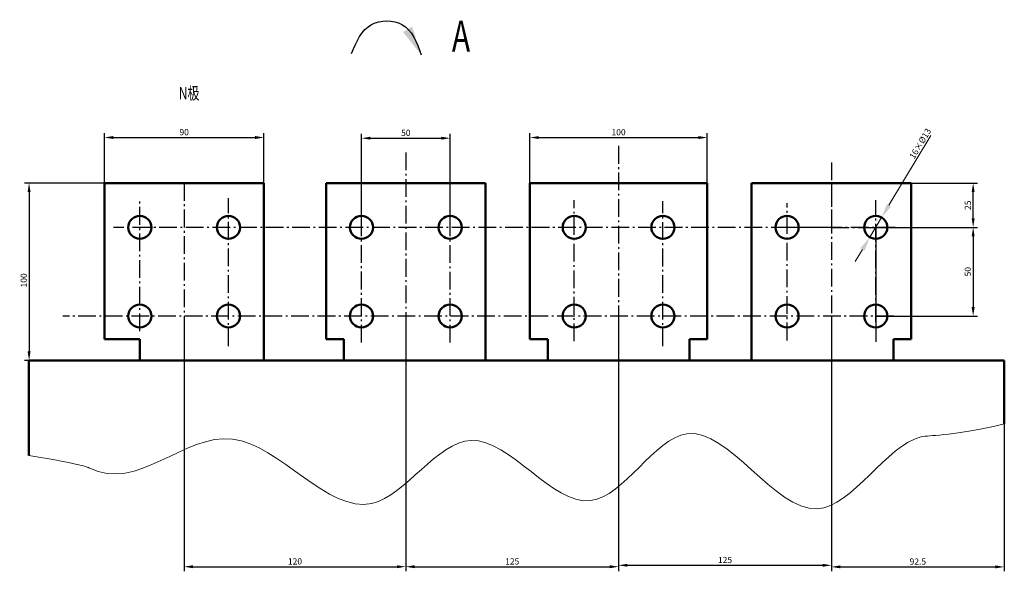
# Model space of a CAD drawing. Extents: x 1364 to 4310, y -3141 to 59.
# Drawn here: x 3620 to 4175, y -1484 to -1172 of the extents above; entities that cross this region are included whole.
import ezdxf
from ezdxf.enums import TextEntityAlignment as Align

# ---------------------------------------------------------------- set-up
doc = ezdxf.new("R2010")
doc.units = 0
doc.header["$MEASUREMENT"] = 0
doc.linetypes.add('KM_POINT', pattern=[15, 10, -2, 1, -2])
doc.linetypes.add('KM_SOLID', pattern=[0])
doc.layers.get('0').update_dxf_attribs({"color": 255, "linetype": 'KM_SOLID', "lineweight": 13})
for name, color, linetype, lineweight in [('中心线', 1, 'KM_POINT', 25), ('图幅', 7, 'Continuous', 18), ('尺寸线', 1, 'KM_SOLID', 25), ('尺寸线1', 1, 'KM_SOLID', 18), ('粗线层', 3, 'KM_SOLID', 50)]:
    doc.layers.add(name, color=color, linetype=linetype, lineweight=lineweight)
doc.styles.add('JS技术字', font='FangSong_GB2312.shx.ttf', dxfattribs={"width": 0.707, "height": 3.5})
doc.styles.add('国标宋体', font='仿宋_GB2312', dxfattribs={"width": 0.7, "height": 3.5})
doc.styles.add('标准字', font='romans.shx', dxfattribs={"width": 0.8, "height": 3.5, "bigfont": 'bzdft.shx'})
doc.dimstyles.new('DS045GB', dxfattribs={"dimscale": 2, "dimtxt": 3.5, "dimasz": 4, "dimexe": 3, "dimexo": 0, "dimgap": 0.5, "dimtad": 1, "dimdsep": 46, "dimtxsty": '国标宋体', "dimcen": 2.5, "dimclrd": 1, "dimclre": 1, "dimclrt": 2, "dimaunit": 1, "dimazin": 2, "dimtm": 1e-08, "dimtfac": 1, "dimtdec": 1, "dimtmove": 0, "dimatfit": 2, "dimfxl": 0, "dimtolj": 1, "dimlwd": 18, "dimlwe": 18, "dimarcsym": 0})
doc.dimstyles.new('ISO25', dxfattribs={"dimscale": 2, "dimtxt": 3.5, "dimasz": 2.5, "dimexe": 1.25, "dimexo": 0.0625, "dimtad": 1, "dimdec": 4, "dimdsep": 46, "dimlunit": 6, "dimtxsty": '标准字', "dimcen": 2.5, "dimclrd": 256, "dimclre": 256, "dimclrt": 2, "dimadec": 0, "dimazin": 0, "dimtfac": 1, "dimtdec": 4, "dimtmove": 0, "dimatfit": 2, "dimfxl": 0, "dimtolj": 1, "dimtzin": 0, "dimarcsym": 0})

# ---------------------------------------------------------------- blocks, each defined once
blk = doc.blocks.new('*D99')
at = {"layer": 'Defpoints', "color": 0}
for p in [(3667.6, -1264.57), (3625.15, -1364.57), (3667.6, -1364.57)]:
    blk.add_point(p, dxfattribs=at)
at = {"layer": '尺寸线', "lineweight": -2}
for p, q in [((3667.48, -1264.57), (3622.65, -1264.57)), ((3625.15, -1269.57), (3625.15, -1359.57)), ((3667.48, -1364.57), (3622.65, -1364.57))]:
    blk.add_line(p, q, dxfattribs=at)
at = {"layer": '尺寸线'}
for points in [[(3624.32, -1269.57), (3625.99, -1269.57), (3625.15, -1264.57)], [(3624.32, -1359.57), (3625.99, -1359.57), (3625.15, -1364.57)]]:
    blk.add_solid(points, dxfattribs=at)
at = {"layer": '尺寸线', "color": 2, "insert": (3622.15, -1319.46), "char_height": 3.5, "attachment_point": 5, "rotation": 90, "style": '标准字'}
blk.add_mtext('\\A1;100', dxfattribs=at)
blk = doc.blocks.new('*D100')
at = {"layer": 'Defpoints', "color": 0}
for p in [(4102.6, -1289.57), (4102.6, -1339.57), (4157.53, -1339.57)]:
    blk.add_point(p, dxfattribs=at)
at = {"layer": '尺寸线', "lineweight": -2}
for p, q in [((4102.73, -1289.57), (4160.03, -1289.57)), ((4157.53, -1294.57), (4157.53, -1334.57)), ((4102.73, -1339.57), (4160.03, -1339.57))]:
    blk.add_line(p, q, dxfattribs=at)
at = {"layer": '尺寸线'}
for points in [[(4156.69, -1294.57), (4158.36, -1294.57), (4157.53, -1289.57)], [(4156.69, -1334.57), (4158.36, -1334.57), (4157.53, -1339.57)]]:
    blk.add_solid(points, dxfattribs=at)
at = {"layer": '尺寸线', "color": 2, "insert": (4154.53, -1314.57), "char_height": 3.5, "attachment_point": 5, "rotation": 90, "style": '标准字'}
blk.add_mtext('\\A1;50', dxfattribs=at)
blk = doc.blocks.new('*D101')
at = {"layer": 'Defpoints', "color": 0}
for p in [(4102.6, -1264.57), (4157.53, -1264.57), (4102.73, -1289.57)]:
    blk.add_point(p, dxfattribs=at)
at = {"layer": '尺寸线', "lineweight": -2}
for p, q in [((4102.73, -1264.57), (4160.03, -1264.57)), ((4157.53, -1284.57), (4157.53, -1269.57)), ((4102.85, -1289.57), (4160.03, -1289.57))]:
    blk.add_line(p, q, dxfattribs=at)
at = {"layer": '尺寸线'}
for points in [[(4156.7, -1269.57), (4158.36, -1269.57), (4157.53, -1264.57)], [(4156.7, -1284.57), (4158.36, -1284.57), (4157.53, -1289.57)]]:
    blk.add_solid(points, dxfattribs=at)
at = {"layer": '尺寸线', "color": 2, "insert": (4154.53, -1277.07), "char_height": 3.5, "attachment_point": 5, "rotation": 90, "style": '标准字'}
blk.add_mtext('\\A1;25', dxfattribs=at)
blk = doc.blocks.new('*D102')
at = {"layer": 'Defpoints', "color": 0}
for p in [(4007.6, -1238.93), (3907.6, -1264.57), (4007.6, -1264.57)]:
    blk.add_point(p, dxfattribs=at)
at = {"layer": '尺寸线', "lineweight": -2}
for p, q in [((3907.6, -1264.44), (3907.6, -1236.43)), ((4007.6, -1264.44), (4007.6, -1236.43)), ((3912.6, -1238.93), (4002.6, -1238.93))]:
    blk.add_line(p, q, dxfattribs=at)
at = {"layer": '尺寸线'}
for points in [[(3912.6, -1238.1), (3912.6, -1239.77), (3907.6, -1238.93)], [(4002.6, -1238.1), (4002.6, -1239.77), (4007.6, -1238.93)]]:
    blk.add_solid(points, dxfattribs=at)
at = {"layer": '尺寸线', "color": 2, "insert": (3957.6, -1235.93), "char_height": 3.5, "attachment_point": 5, "style": '标准字'}
blk.add_mtext('\\A1;100', dxfattribs=at)
blk = doc.blocks.new('*D103')
at = {"layer": 'Defpoints', "color": 0}
for p in [(3862.6, -1239.28), (3812.6, -1289.57), (3862.6, -1289.57)]:
    blk.add_point(p, dxfattribs=at)
at = {"layer": '尺寸线', "lineweight": -2}
for p, q in [((3812.6, -1289.44), (3812.6, -1236.78)), ((3862.6, -1289.44), (3862.6, -1236.78)), ((3817.6, -1239.28), (3857.6, -1239.28))]:
    blk.add_line(p, q, dxfattribs=at)
at = {"layer": '尺寸线'}
for points in [[(3817.6, -1238.44), (3817.6, -1240.11), (3812.6, -1239.28)], [(3857.6, -1238.44), (3857.6, -1240.11), (3862.6, -1239.28)]]:
    blk.add_solid(points, dxfattribs=at)
at = {"layer": '尺寸线', "color": 2, "insert": (3837.6, -1236.28), "char_height": 3.5, "attachment_point": 5, "style": '标准字'}
blk.add_mtext('\\A1;50', dxfattribs=at)
blk = doc.blocks.new('*D104')
at = {"layer": 'Defpoints', "color": 0}
for p in [(3757.6, -1238.89), (3667.6, -1264.57), (3757.6, -1264.57)]:
    blk.add_point(p, dxfattribs=at)
at = {"layer": '尺寸线', "lineweight": -2}
for p, q in [((3667.6, -1264.44), (3667.6, -1236.39)), ((3757.6, -1264.44), (3757.6, -1236.39)), ((3672.6, -1238.89), (3752.6, -1238.89))]:
    blk.add_line(p, q, dxfattribs=at)
at = {"layer": '尺寸线'}
for points in [[(3672.6, -1238.06), (3672.6, -1239.73), (3667.6, -1238.89)], [(3752.6, -1238.06), (3752.6, -1239.73), (3757.6, -1238.89)]]:
    blk.add_solid(points, dxfattribs=at)
at = {"layer": '尺寸线', "color": 2, "insert": (3712.6, -1235.89), "char_height": 3.5, "attachment_point": 5, "style": '标准字'}
blk.add_mtext('\\A1;90', dxfattribs=at)
blk = doc.blocks.new('*D105')
at = {"layer": 'Defpoints', "color": 0}
for p in [(4077.6, -1383.44), (4175.1, -1400.45), (4175.1, -1481.03)]:
    blk.add_point(p, dxfattribs=at)
at = {"layer": '尺寸线', "lineweight": -2}
for p, q in [((4077.6, -1383.57), (4077.6, -1483.53)), ((4175.1, -1400.58), (4175.1, -1483.53)), ((4082.6, -1481.03), (4170.1, -1481.03))]:
    blk.add_line(p, q, dxfattribs=at)
at = {"layer": '尺寸线'}
for points in [[(4082.6, -1480.19), (4082.6, -1481.86), (4077.6, -1481.03)], [(4170.1, -1480.19), (4170.1, -1481.86), (4175.1, -1481.03)]]:
    blk.add_solid(points, dxfattribs=at)
at = {"layer": '尺寸线', "color": 2, "insert": (4126.35, -1478.03), "char_height": 3.5, "attachment_point": 5, "style": '标准字'}
blk.add_mtext('\\A1;92.5', dxfattribs=at)
blk = doc.blocks.new('*D106')
at = {"layer": 'Defpoints', "color": 0}
for p in [(3957.6, -1339.57), (4077.6, -1339.57), (4077.6, -1480.14)]:
    blk.add_point(p, dxfattribs=at)
at = {"layer": '尺寸线', "lineweight": -2}
for p, q in [((3957.6, -1339.69), (3957.6, -1482.64)), ((4077.6, -1339.69), (4077.6, -1482.64)), ((3962.6, -1480.14), (4072.6, -1480.14))]:
    blk.add_line(p, q, dxfattribs=at)
at = {"layer": '尺寸线'}
for points in [[(3962.6, -1479.3), (3962.6, -1480.97), (3957.6, -1480.14)], [(4072.6, -1479.3), (4072.6, -1480.97), (4077.6, -1480.14)]]:
    blk.add_solid(points, dxfattribs=at)
at = {"layer": '尺寸线', "color": 2, "insert": (4017.6, -1477.14), "char_height": 3.5, "attachment_point": 5, "style": '标准字'}
blk.add_mtext('\\A1;125', dxfattribs=at)
blk = doc.blocks.new('*D107')
at = {"layer": 'Defpoints', "color": 0}
for p in [(3837.6, -1339.57), (3957.6, -1339.69), (3957.6, -1480.94)]:
    blk.add_point(p, dxfattribs=at)
at = {"layer": '尺寸线', "lineweight": -2}
for p, q in [((3837.6, -1339.69), (3837.6, -1483.44)), ((3957.6, -1339.82), (3957.6, -1483.44)), ((3842.6, -1480.94), (3952.6, -1480.94))]:
    blk.add_line(p, q, dxfattribs=at)
at = {"layer": '尺寸线'}
for points in [[(3842.6, -1480.11), (3842.6, -1481.78), (3837.6, -1480.94)], [(3952.6, -1480.11), (3952.6, -1481.78), (3957.6, -1480.94)]]:
    blk.add_solid(points, dxfattribs=at)
at = {"layer": '尺寸线', "color": 2, "insert": (3897.6, -1477.94), "char_height": 3.5, "attachment_point": 5, "style": '标准字'}
blk.add_mtext('\\A1;125', dxfattribs=at)
blk = doc.blocks.new('*D108')
at = {"layer": 'Defpoints', "color": 0}
for p in [(3712.6, -1339.57), (3837.6, -1339.57), (3837.6, -1480.94)]:
    blk.add_point(p, dxfattribs=at)
at = {"layer": '尺寸线', "lineweight": -2}
for p, q in [((3712.6, -1339.69), (3712.6, -1483.44)), ((3837.6, -1339.69), (3837.6, -1483.44)), ((3717.6, -1480.94), (3832.6, -1480.94))]:
    blk.add_line(p, q, dxfattribs=at)
at = {"layer": '尺寸线'}
for points in [[(3717.6, -1480.11), (3717.6, -1481.78), (3712.6, -1480.94)], [(3832.6, -1480.11), (3832.6, -1481.78), (3837.6, -1480.94)]]:
    blk.add_solid(points, dxfattribs=at)
at = {"layer": '尺寸线', "color": 2, "insert": (3775.1, -1477.94), "char_height": 3.5, "attachment_point": 5, "style": '标准字'}
blk.add_mtext('\\A1;120', dxfattribs=at)
blk = doc.blocks.new('*D109')
at = {"layer": 'Defpoints', "color": 0}
for p in [(4105.94, -1283.99), (4099.26, -1295.15)]:
    blk.add_point(p, dxfattribs=at)
at = {"layer": '尺寸线', "color": 1, "lineweight": 18}
for p, q in [((4110.05, -1277.13), (4133.58, -1237.83)), ((4099.26, -1295.15), (4105.94, -1283.99)), ((4095.15, -1302.01), (4091.04, -1308.87))]:
    blk.add_line(p, q, dxfattribs=at)
at = {"layer": '尺寸线', "color": 1}
for points in [[(4108.91, -1276.44), (4111.2, -1277.81), (4105.94, -1283.99)], [(4094.01, -1301.32), (4096.3, -1302.69), (4099.26, -1295.15)]]:
    blk.add_solid(points, dxfattribs=at)
at = {"layer": '尺寸线', "color": 2, "insert": (4127.68, -1242.34), "char_height": 3.5, "attachment_point": 5, "rotation": 59.0854, "style": '国标宋体'}
blk.add_mtext('\\A1;16×%%c13', dxfattribs=at)

msp = doc.modelspace()

# ---------------------------------------------------------------- linework, layer by layer
at = {"linetype": 'Continuous', "lineweight": 0}
msp.add_open_spline([(3625.10216, -1418.1306), (3656.12129, -1423.61495), (3684.86919, -1440.99713), (3738.75439, -1372.69626), (3814.40506, -1480.52106), (3875.3173, -1375.94276), (3941.18465, -1479.08283), (3999.5562, -1366.18011), (4067.08413, -1488.75789), (4114.84066, -1400.94273), (4140.56472, -1408.10701), (4175.10216, -1400.45118)], degree=3, knots=[91.147580255, 91.147580255, 91.147580255, 91.147580255, 95.674537863, 183.945241672, 270.526585376, 336.783286823, 412.165558873, 478.415397765, 563.071801738, 634.254214095, 657.181936518, 657.181936518, 657.181936518, 657.181936518], dxfattribs=at)
at = {"layer": '中心线'}
for p, q in [((3957.60216, -1243.68186), (3957.60216, -1390.76838)), ((3837.60216, -1247.38215), (3837.60216, -1392.65156)), ((4077.60216, -1252.96563), (4077.60216, -1383.44131)), ((3712.60216, -1264.56935), (3712.60216, -1396.81439)), ((4077.60216, -1264.56935), (4077.60216, -1289.56935)), ((3687.60216, -1348.06347), (3687.60216, -1273.46443)), ((3737.60216, -1356.53191), (3737.60216, -1273.03741)), ((3812.60216, -1354.5469), (3812.60216, -1274.30245)), ((3862.60216, -1354.55624), (3862.60216, -1276.01052)), ((3932.60216, -1353.80902), (3932.60216, -1274.30169)), ((3982.60216, -1356.54881), (3982.60216, -1274.7287)), ((4052.60216, -1353.30732), (4052.60216, -1276.00976)), ((4102.60216, -1342.66462), (4102.60216, -1274.30169)), ((4113.56658, -1289.56935), (3672.77987, -1289.56935)), ((4077.60216, -1289.56935), (4052.60216, -1289.56935)), ((4077.60216, -1289.56935), (4102.60216, -1289.56935)), ((4112.88807, -1339.56935), (3644.27225, -1339.56935))]:
    msp.add_line(p, q, dxfattribs=at)
at = {"layer": '尺寸线'}
msp.add_line((4102.60216, -1289.56935), (4102.60216, -1354.05454), dxfattribs=at)
msp.add_spline([(3807.04765, -1191.43734), (3818.31138, -1175.1395), (3835.40124, -1175.1395), (3846.2766, -1192.21343)], degree=3, dxfattribs=at)
at = {"layer": '尺寸线1', "color": 1, "linetype": 'KM_SOLID', "lineweight": 18}
msp.add_solid([(3841.0937, -1176.33552), (3836.05958, -1179.44397), (3846.2766, -1192.21343)], dxfattribs=at)
at = {"layer": '粗线层'}
for p, q in [((3757.60216, -1264.56935), (3667.60216, -1264.56935)), ((3667.60216, -1264.56935), (3667.60216, -1352.56935)), ((3757.60216, -1364.56935), (3757.60216, -1264.56935)), ((3882.60216, -1264.56935), (3792.60216, -1264.56935)), ((3792.60216, -1264.56935), (3792.60216, -1352.56935)), ((3882.60216, -1364.56935), (3882.60216, -1264.56935)), ((3907.60216, -1264.56935), (3907.60216, -1352.56935)), ((4007.60216, -1264.56935), (3907.60216, -1264.56935)), ((4007.60216, -1352.56935), (4007.60216, -1264.56935)), ((4032.60216, -1264.56935), (4032.60216, -1364.56935)), ((4032.60216, -1264.56935), (4122.60216, -1264.56935)), ((4122.60216, -1264.56935), (4122.60216, -1352.56935)), ((3667.60216, -1352.56935), (3687.60216, -1352.56935)), ((3687.60216, -1352.56935), (3687.60216, -1364.56935)), ((3792.60216, -1352.56935), (3802.60216, -1352.56935)), ((3802.60216, -1352.56935), (3802.60216, -1364.56935)), ((3907.60216, -1352.56935), (3917.60216, -1352.56935)), ((3917.60216, -1352.56935), (3917.60216, -1364.56935)), ((3997.60216, -1364.56935), (3997.60216, -1352.56935)), ((3997.60216, -1352.56935), (4007.60216, -1352.56935)), ((4112.60216, -1364.56935), (4112.60216, -1352.56935)), ((4122.60216, -1352.56935), (4112.60216, -1352.56935)), ((3625.10216, -1364.56935), (3625.10216, -1418.1306)), ((3659.10216, -1364.56935), (3625.10216, -1364.56935)), ((3659.10216, -1364.56935), (3771.60216, -1364.56935)), ((3771.60216, -1364.56935), (3894.10216, -1364.56935)), ((4016.60216, -1364.56935), (3894.10216, -1364.56935)), ((4016.60216, -1364.56935), (4141.10216, -1364.56935)), ((4175.10216, -1364.56935), (4082.60216, -1364.56935)), ((4141.10216, -1364.56935), (4175.10216, -1364.56935)), ((4175.10216, -1364.56935), (4175.10216, -1400.45118))]:
    msp.add_line(p, q, dxfattribs=at)
for centre in [(3687.60216, -1289.56935), (3737.60216, -1289.56935), (3812.60216, -1289.56935), (3862.60216, -1289.56935), (3932.60216, -1289.56935), (3982.60216, -1289.56935), (4052.60216, -1289.56935), (4102.60216, -1289.56935), (3687.60216, -1339.56935), (3737.60216, -1339.56935), (3812.60216, -1339.56935), (3862.60216, -1339.56935), (3932.60216, -1339.56935), (3982.60216, -1339.56935), (4052.60216, -1339.56935), (4102.60216, -1339.56935)]:
    msp.add_circle(centre, 6.5, dxfattribs=at)

# ---------------------------------------------------------------- texts
at = {"layer": '图幅', "color": 2, "style": 'JS技术字', "width": 0.707}
msp.add_text('A', height=17.5, dxfattribs=at).set_placement((3868.72821, -1183.97447), align=Align.MIDDLE)
msp.add_text('N极', height=7, dxfattribs=at).set_placement((3715.41046, -1217.41902), align=Align.CENTER)

# ---------------------------------------------------------------- dimensions: what is measured, and where the dimension line sits
at = {"layer": '尺寸线'}
dim = msp.add_linear_dim(base=(3757.60216, -1238.89371), p1=(3667.60216, -1264.56935), p2=(3757.60216, -1264.56935), dimstyle='ISO25', dxfattribs=at)
dim.commit()
dim.dimension.update_dxf_attribs({"geometry": '*D104', "text_midpoint": (3712.60216, -1235.89371)})
for base, p1, p2, picture, middle in [((3862.60216, -1239.27569), (3812.60216, -1289.56935), (3862.60216, -1289.56935), '*D103', (3837.60216, -1239.27569)), ((4007.60216, -1238.93186), (3907.60216, -1264.56935), (4007.60216, -1264.56935), '*D102', (3957.60216, -1238.93186))]:
    dim = msp.add_linear_dim(base=base, p1=p1, p2=p2, dimstyle='ISO25', dxfattribs=at)
    dim.commit()
    dim.dimension.update_dxf_attribs({"geometry": picture, "text_midpoint": middle, "dimtype": 160})
dim = msp.add_diameter_dim_2p(p1=(4099.26272, -1295.14592), p2=(4105.9416, -1283.99278), text='16×%%c13', dimstyle='DS045GB', dxfattribs=at)
dim.commit()
dim.dimension.update_dxf_attribs({"geometry": '*D109', "text_midpoint": (4130.04135, -1243.74833), "dimtype": 163})
dim = msp.add_linear_dim(base=(3625.15492, -1364.56935), p1=(3667.60216, -1264.56935), p2=(3667.60216, -1364.56935), angle=90, dimstyle='ISO25', dxfattribs=at)
dim.commit()
dim.dimension.update_dxf_attribs({"geometry": '*D99', "text_midpoint": (3625.15492, -1319.45877), "dimtype": 160})
for base, p1, p2, picture, middle in [((4157.53148, -1264.56935), (4102.72716, -1289.56935), (4102.60216, -1264.56935), '*D101', (4154.53148, -1277.06935)), ((4157.52774, -1339.56935), (4102.60216, -1289.56935), (4102.60216, -1339.56935), '*D100', (4154.52774, -1314.56935))]:
    dim = msp.add_linear_dim(base=base, p1=p1, p2=p2, angle=90, dimstyle='ISO25', dxfattribs=at)
    dim.commit()
    dim.dimension.update_dxf_attribs({"geometry": picture, "text_midpoint": middle})
for base, p1, p2, text, picture, middle in [((3837.60216, -1480.94462), (3712.60216, -1339.56935), (3837.60216, -1339.56935), '120', '*D108', (3775.10216, -1477.94462)), ((3957.60216, -1480.94462), (3837.60216, -1339.56935), (3957.60216, -1339.69435), '125', '*D107', (3897.60216, -1477.94462)), ((4077.60216, -1480.13643), (3957.60216, -1339.56935), (4077.60216, -1339.56935), '125', '*D106', (4017.60216, -1477.13643)), ((4175.10216, -1481.02782), (4077.60216, -1383.44131), (4175.10216, -1400.45118), '92.5', '*D105', (4126.35216, -1478.02782))]:
    dim = msp.add_linear_dim(base=base, p1=p1, p2=p2, text=text, dimstyle='ISO25', dxfattribs=at)
    dim.commit()
    dim.dimension.update_dxf_attribs({"geometry": picture, "text_midpoint": middle})

doc.saveas('drawing.dxf')
